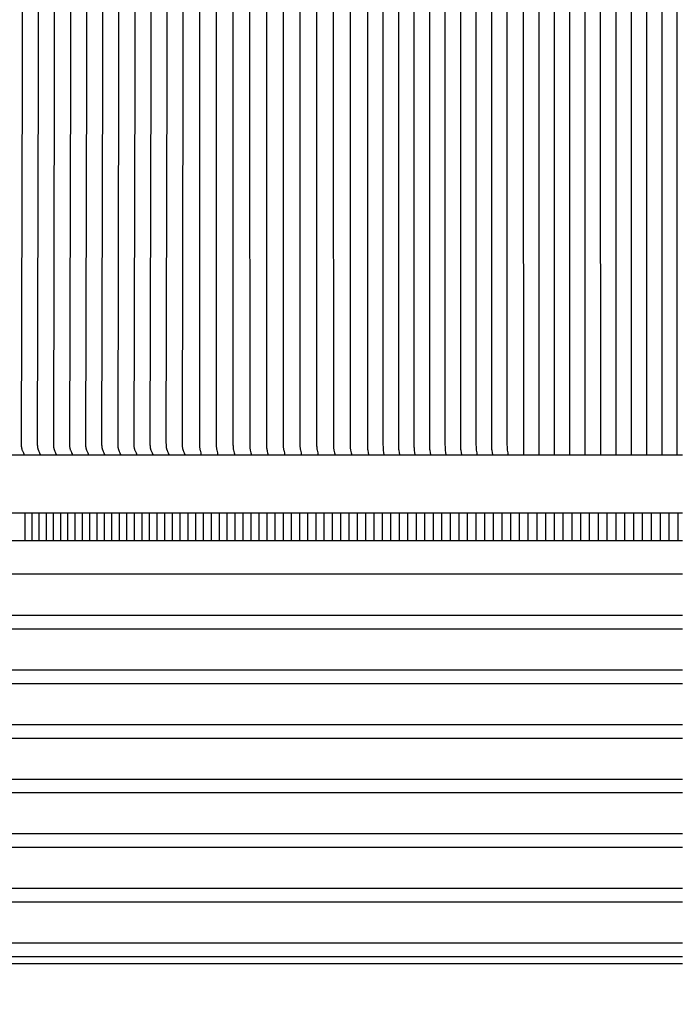
# Model space of a CAD drawing. Units: inches. Extents: x 101.9 to 195.8, y -2 to 54.3.
# Drawn here: x 134.8 to 146.9, y 18.2 to 36.2 of the extents above; entities that cross this region are included whole.
import ezdxf

# ---------------------------------------------------------------- set-up
doc = ezdxf.new("R2010")
doc.units = ezdxf.units.IN
doc.header["$MEASUREMENT"] = 0
doc.layers.add('AV-VENT', color=4, linetype='Continuous')

msp = doc.modelspace()

# ---------------------------------------------------------------- linework, layer by layer
at = {"layer": 'AV-VENT', "color": 2}
for points in [[(138.134, 42.561), (138.133, 35.746), (138.133, 35.496), (138.133, 35.246), (138.134, 28.431), (138.134, 28.411), (138.135, 28.391), (138.136, 28.381), (138.137, 28.371), (138.138, 28.362), (138.14, 28.352), (138.142, 28.341), (138.144, 28.33), (138.149, 28.308), (138.155, 28.281), (138.159, 28.268), (138.163, 28.254)], [(138.44, 42.561), (138.439, 35.746), (138.439, 35.496), (138.439, 35.246), (138.44, 28.431), (138.44, 28.411), (138.441, 28.391), (138.442, 28.381), (138.443, 28.371), (138.444, 28.362), (138.446, 28.352), (138.448, 28.341), (138.45, 28.33), (138.455, 28.308), (138.462, 28.281), (138.465, 28.268), (138.469, 28.254)], [(138.746, 42.561), (138.745, 35.746), (138.745, 35.496), (138.745, 35.246), (138.746, 28.431), (138.747, 28.411), (138.748, 28.391), (138.748, 28.381), (138.749, 28.371), (138.751, 28.362), (138.752, 28.352), (138.754, 28.341), (138.756, 28.33), (138.761, 28.308), (138.768, 28.281), (138.771, 28.268), (138.775, 28.254)], [(139.052, 42.561), (139.051, 35.746), (139.051, 35.496), (139.051, 35.246), (139.052, 28.431), (139.053, 28.411), (139.054, 28.391), (139.055, 28.381), (139.056, 28.371), (139.057, 28.362), (139.058, 28.352), (139.06, 28.341), (139.062, 28.33), (139.067, 28.308), (139.074, 28.281), (139.077, 28.268), (139.081, 28.254)], [(139.358, 42.561), (139.358, 35.746), (139.358, 35.496), (139.358, 35.246), (139.358, 28.431), (139.359, 28.411), (139.36, 28.391), (139.361, 28.381), (139.362, 28.371), (139.363, 28.362), (139.364, 28.352), (139.366, 28.341), (139.369, 28.33), (139.373, 28.308), (139.38, 28.281), (139.384, 28.268), (139.388, 28.254)], [(139.664, 42.561), (139.664, 35.746), (139.664, 35.496), (139.664, 35.246), (139.664, 28.431), (139.665, 28.411), (139.666, 28.391), (139.667, 28.381), (139.668, 28.371), (139.669, 28.362), (139.67, 28.352), (139.672, 28.341), (139.675, 28.33), (139.68, 28.308), (139.686, 28.281), (139.69, 28.268), (139.694, 28.254)], [(139.971, 42.561), (139.97, 35.746), (139.97, 35.496), (139.97, 35.246), (139.971, 28.431), (139.971, 28.411), (139.972, 28.391), (139.973, 28.381), (139.974, 28.371), (139.975, 28.362), (139.977, 28.352), (139.979, 28.341), (139.981, 28.33), (139.986, 28.308), (139.992, 28.281), (139.996, 28.268), (140, 28.254)], [(140.277, 42.561), (140.276, 35.746), (140.276, 35.496), (140.276, 35.246), (140.277, 28.431), (140.277, 28.411), (140.278, 28.391), (140.279, 28.381), (140.28, 28.371), (140.281, 28.362), (140.283, 28.352), (140.285, 28.341), (140.287, 28.33), (140.292, 28.308), (140.299, 28.281), (140.302, 28.268), (140.306, 28.254)], [(140.583, 42.561), (140.582, 35.746), (140.582, 35.496), (140.582, 35.246), (140.583, 28.431), (140.583, 28.411), (140.585, 28.391), (140.585, 28.381), (140.586, 28.371), (140.587, 28.362), (140.589, 28.352), (140.591, 28.341), (140.593, 28.33), (140.598, 28.308), (140.605, 28.281), (140.608, 28.268), (140.612, 28.254)], [(140.889, 42.561), (140.888, 35.746), (140.888, 35.496), (140.888, 35.246), (140.889, 28.431), (140.89, 28.411), (140.891, 28.391), (140.891, 28.381), (140.892, 28.371), (140.894, 28.362), (140.895, 28.352), (140.897, 28.341), (140.899, 28.33), (140.904, 28.308), (140.911, 28.281), (140.914, 28.268), (140.918, 28.254)], [(141.224, 42.738), (141.22, 42.711), (141.213, 42.662), (141.211, 42.64), (141.209, 42.621), (141.208, 42.601), (141.207, 42.561), (141.207, 35.746), (141.207, 35.496), (141.207, 35.246), (141.207, 28.431), (141.208, 28.391), (141.209, 28.372), (141.211, 28.352), (141.213, 28.33), (141.22, 28.281), (141.224, 28.254)], [(141.508, 42.738), (141.504, 42.711), (141.497, 42.662), (141.494, 42.64), (141.493, 42.621), (141.492, 42.601), (141.491, 42.561), (141.49, 35.746), (141.49, 35.496), (141.49, 35.246), (141.491, 28.431), (141.492, 28.391), (141.493, 28.372), (141.494, 28.352), (141.497, 28.33), (141.504, 28.281), (141.508, 28.254)], [(141.792, 42.738), (141.788, 42.711), (141.781, 42.662), (141.778, 42.64), (141.777, 42.621), (141.776, 42.601), (141.775, 42.561), (141.774, 35.746), (141.774, 35.496), (141.774, 35.246), (141.775, 28.431), (141.776, 28.391), (141.777, 28.372), (141.778, 28.352), (141.781, 28.33), (141.788, 28.281), (141.792, 28.254)], [(142.076, 42.738), (142.071, 42.711), (142.065, 42.662), (142.062, 42.64), (142.06, 42.621), (142.059, 42.601), (142.058, 42.561), (142.058, 35.746), (142.058, 35.496), (142.058, 35.246), (142.058, 28.431), (142.059, 28.391), (142.06, 28.372), (142.062, 28.352), (142.065, 28.33), (142.071, 28.281), (142.076, 28.254)], [(142.36, 42.738), (142.355, 42.711), (142.348, 42.662), (142.346, 42.64), (142.344, 42.621), (142.343, 42.601), (142.342, 42.561), (142.342, 35.746), (142.342, 35.496), (142.342, 35.246), (142.342, 28.431), (142.343, 28.391), (142.344, 28.372), (142.346, 28.352), (142.348, 28.33), (142.355, 28.281), (142.36, 28.254)], [(142.643, 42.738), (142.639, 42.711), (142.632, 42.662), (142.63, 42.64), (142.628, 42.621), (142.627, 42.601), (142.626, 42.561), (142.626, 35.746), (142.626, 35.496), (142.626, 35.246), (142.626, 28.431), (142.627, 28.391), (142.628, 28.372), (142.63, 28.352), (142.632, 28.33), (142.639, 28.281), (142.643, 28.254)], [(142.927, 42.738), (142.923, 42.711), (142.916, 42.662), (142.913, 42.64), (142.912, 42.621), (142.911, 42.601), (142.91, 42.561), (142.909, 35.746), (142.909, 35.496), (142.909, 35.246), (142.91, 28.431), (142.911, 28.391), (142.912, 28.372), (142.913, 28.352), (142.916, 28.33), (142.923, 28.281), (142.927, 28.254)], [(143.211, 42.738), (143.207, 42.711), (143.2, 42.662), (143.197, 42.64), (143.196, 42.621), (143.195, 42.601), (143.194, 42.561), (143.193, 35.746), (143.193, 35.496), (143.193, 35.246), (143.194, 28.431), (143.195, 28.391), (143.196, 28.372), (143.197, 28.352), (143.2, 28.33), (143.207, 28.281), (143.211, 28.254)], [(143.495, 42.738), (143.49, 42.711), (143.483, 42.662), (143.481, 42.64), (143.479, 42.621), (143.478, 42.601), (143.477, 42.561), (143.477, 35.746), (143.477, 35.496), (143.477, 35.246), (143.477, 28.431), (143.478, 28.391), (143.479, 28.372), (143.481, 28.352), (143.483, 28.33), (143.49, 28.281), (143.495, 28.254)], [(143.779, 42.738), (143.774, 42.711), (143.767, 42.662), (143.765, 42.64), (143.763, 42.621), (143.762, 42.601), (143.761, 42.561), (143.761, 35.746), (143.761, 35.496), (143.761, 35.246), (143.761, 28.431), (143.762, 28.391), (143.763, 28.372), (143.765, 28.352), (143.767, 28.33), (143.774, 28.281), (143.779, 28.254)], [(144.062, 42.738), (144.06, 35.746), (144.06, 35.496), (144.06, 35.246), (144.062, 28.254)], [(144.344, 42.738), (144.342, 35.746), (144.342, 35.496), (144.342, 35.246), (144.344, 28.254)], [(144.626, 42.738), (144.624, 35.746), (144.624, 35.496), (144.624, 35.246), (144.626, 28.254)], [(144.908, 42.738), (144.905, 35.746), (144.905, 35.496), (144.905, 35.246), (144.908, 28.254)], [(145.189, 42.738), (145.187, 35.746), (145.187, 35.496), (145.187, 35.246), (145.189, 28.254)], [(145.471, 42.738), (145.469, 35.746), (145.469, 35.496), (145.469, 35.246), (145.471, 28.254)], [(145.753, 42.738), (145.751, 35.746), (145.751, 35.496), (145.751, 35.246), (145.753, 28.254)], [(146.035, 42.738), (146.032, 35.746), (146.032, 35.496), (146.032, 35.246), (146.035, 28.254)], [(146.316, 42.738), (146.314, 35.746), (146.314, 35.496), (146.314, 35.246), (146.316, 28.254)], [(146.598, 42.738), (146.596, 35.746), (146.596, 35.496), (146.596, 35.246), (146.598, 28.254)], [(146.879, 28.254), (146.879, 35.246), (146.879, 35.496), (146.879, 35.746), (146.879, 42.738)], [(134.868, 42.522), (134.886, 35.746), (134.885, 35.496), (134.886, 35.246), (134.868, 28.47), (134.869, 28.431), (134.87, 28.411), (134.871, 28.401), (134.872, 28.391), (134.874, 28.381), (134.875, 28.376), (134.876, 28.371), (134.877, 28.366), (134.878, 28.361), (134.879, 28.356), (134.881, 28.352), (134.882, 28.346), (134.884, 28.341), (134.886, 28.335), (134.888, 28.33), (134.897, 28.308), (134.91, 28.281), (134.916, 28.267), (134.92, 28.261), (134.923, 28.254)], [(135.163, 42.522), (135.181, 35.746), (135.18, 35.496), (135.181, 35.246), (135.163, 28.47), (135.164, 28.431), (135.165, 28.411), (135.166, 28.401), (135.167, 28.391), (135.168, 28.381), (135.169, 28.376), (135.17, 28.371), (135.171, 28.366), (135.172, 28.361), (135.174, 28.356), (135.175, 28.352), (135.177, 28.346), (135.179, 28.341), (135.181, 28.335), (135.183, 28.33), (135.192, 28.308), (135.204, 28.281), (135.211, 28.267), (135.214, 28.261), (135.218, 28.254)], [(135.458, 42.522), (135.475, 35.746), (135.474, 35.496), (135.475, 35.246), (135.458, 28.47), (135.458, 28.431), (135.459, 28.411), (135.46, 28.401), (135.461, 28.391), (135.463, 28.381), (135.464, 28.376), (135.465, 28.371), (135.466, 28.366), (135.467, 28.361), (135.468, 28.356), (135.47, 28.352), (135.471, 28.346), (135.473, 28.341), (135.475, 28.335), (135.477, 28.33), (135.486, 28.308), (135.499, 28.281), (135.505, 28.267), (135.509, 28.261), (135.512, 28.254)], [(135.752, 42.522), (135.77, 35.746), (135.769, 35.496), (135.77, 35.246), (135.752, 28.47), (135.753, 28.431), (135.754, 28.411), (135.755, 28.401), (135.756, 28.391), (135.757, 28.381), (135.758, 28.376), (135.759, 28.371), (135.76, 28.366), (135.761, 28.361), (135.763, 28.356), (135.764, 28.352), (135.766, 28.346), (135.768, 28.341), (135.77, 28.335), (135.772, 28.33), (135.781, 28.308), (135.793, 28.281), (135.8, 28.267), (135.803, 28.261), (135.807, 28.254)], [(136.047, 42.522), (136.064, 35.746), (136.063, 35.496), (136.064, 35.246), (136.047, 28.47), (136.047, 28.431), (136.049, 28.411), (136.049, 28.401), (136.05, 28.391), (136.052, 28.381), (136.053, 28.376), (136.054, 28.371), (136.055, 28.366), (136.056, 28.361), (136.057, 28.356), (136.059, 28.352), (136.06, 28.346), (136.062, 28.341), (136.064, 28.335), (136.066, 28.33), (136.075, 28.308), (136.088, 28.281), (136.094, 28.267), (136.098, 28.261), (136.101, 28.254)], [(136.341, 42.522), (136.359, 35.746), (136.358, 35.496), (136.359, 35.246), (136.341, 28.47), (136.342, 28.431), (136.343, 28.411), (136.344, 28.401), (136.345, 28.391), (136.346, 28.381), (136.347, 28.376), (136.348, 28.371), (136.349, 28.366), (136.35, 28.361), (136.352, 28.356), (136.353, 28.352), (136.355, 28.346), (136.357, 28.341), (136.359, 28.335), (136.361, 28.33), (136.37, 28.308), (136.382, 28.281), (136.389, 28.267), (136.392, 28.261), (136.396, 28.254)], [(136.636, 42.522), (136.653, 35.746), (136.652, 35.496), (136.653, 35.246), (136.636, 28.47), (136.636, 28.431), (136.638, 28.411), (136.638, 28.401), (136.639, 28.391), (136.641, 28.381), (136.642, 28.376), (136.643, 28.371), (136.644, 28.366), (136.645, 28.361), (136.646, 28.356), (136.648, 28.352), (136.649, 28.346), (136.651, 28.341), (136.653, 28.335), (136.655, 28.33), (136.664, 28.308), (136.677, 28.281), (136.683, 28.267), (136.687, 28.261), (136.69, 28.254)], [(136.93, 42.522), (136.948, 35.746), (136.947, 35.496), (136.948, 35.246), (136.93, 28.47), (136.931, 28.431), (136.932, 28.411), (136.933, 28.401), (136.934, 28.391), (136.935, 28.381), (136.936, 28.376), (136.937, 28.371), (136.938, 28.366), (136.939, 28.361), (136.941, 28.356), (136.942, 28.352), (136.944, 28.346), (136.946, 28.341), (136.948, 28.335), (136.95, 28.33), (136.959, 28.308), (136.971, 28.281), (136.978, 28.267), (136.981, 28.261), (136.985, 28.254)], [(137.225, 42.522), (137.242, 35.746), (137.241, 35.496), (137.242, 35.246), (137.225, 28.47), (137.225, 28.431), (137.227, 28.411), (137.227, 28.401), (137.229, 28.391), (137.23, 28.381), (137.231, 28.376), (137.232, 28.371), (137.233, 28.366), (137.234, 28.361), (137.235, 28.356), (137.237, 28.352), (137.238, 28.346), (137.24, 28.341), (137.242, 28.335), (137.244, 28.33), (137.253, 28.308), (137.266, 28.281), (137.272, 28.267), (137.276, 28.261), (137.279, 28.254)], [(137.519, 42.522), (137.537, 35.746), (137.536, 35.496), (137.537, 35.246), (137.519, 28.47), (137.52, 28.431), (137.521, 28.411), (137.522, 28.401), (137.523, 28.391), (137.524, 28.381), (137.525, 28.376), (137.526, 28.371), (137.527, 28.366), (137.528, 28.361), (137.53, 28.356), (137.531, 28.352), (137.533, 28.346), (137.535, 28.341), (137.537, 28.335), (137.539, 28.33), (137.548, 28.308), (137.56, 28.281), (137.567, 28.267), (137.57, 28.261), (137.574, 28.254)], [(137.814, 42.522), (137.831, 35.746), (137.83, 35.496), (137.831, 35.246), (137.814, 28.47), (137.814, 28.431), (137.816, 28.411), (137.816, 28.401), (137.818, 28.391), (137.819, 28.381), (137.82, 28.376), (137.821, 28.371), (137.822, 28.366), (137.823, 28.361), (137.824, 28.356), (137.826, 28.352), (137.827, 28.346), (137.829, 28.341), (137.831, 28.335), (137.833, 28.33), (137.842, 28.308), (137.855, 28.281), (137.861, 28.267), (137.865, 28.261), (137.868, 28.254)], [(125.971, 28.246), (146.973, 28.246)]]:
    msp.add_lwpolyline(points, dxfattribs=at)
at = {"layer": 'AV-VENT'}
for points in [[(146.973, 27.178), (125.971, 27.178)], [(134.943, 26.678), (134.943, 27.178)], [(135.072, 26.678), (135.072, 27.178)], [(135.201, 26.678), (135.201, 27.178)], [(135.331, 26.678), (135.331, 27.178)], [(135.462, 26.678), (135.462, 27.178)], [(135.593, 26.678), (135.593, 27.178)], [(135.725, 26.678), (135.725, 27.178)], [(135.858, 26.678), (135.858, 27.178)], [(135.991, 26.678), (135.991, 27.178)], [(136.125, 26.678), (136.125, 27.178)], [(136.26, 26.678), (136.26, 27.178)], [(136.395, 26.678), (136.395, 27.178)], [(136.531, 26.678), (136.531, 27.178)], [(136.668, 26.678), (136.668, 27.178)], [(136.805, 26.678), (136.805, 27.178)], [(136.943, 26.678), (136.943, 27.178)], [(137.081, 26.678), (137.081, 27.178)], [(137.22, 26.678), (137.22, 27.178)], [(137.36, 26.678), (137.36, 27.178)], [(137.5, 26.678), (137.5, 27.178)], [(137.641, 26.678), (137.641, 27.178)], [(137.782, 26.678), (137.782, 27.178)], [(137.924, 26.678), (137.924, 27.178)], [(138.066, 26.678), (138.066, 27.178)], [(138.209, 26.678), (138.209, 27.178)], [(138.353, 26.678), (138.353, 27.178)], [(138.497, 26.678), (138.497, 27.178)], [(138.642, 26.678), (138.642, 27.178)], [(138.787, 26.678), (138.787, 27.178)], [(138.933, 26.678), (138.933, 27.178)], [(139.079, 26.678), (139.079, 27.178)], [(139.226, 26.678), (139.226, 27.178)], [(139.373, 26.678), (139.373, 27.178)], [(139.521, 26.678), (139.521, 27.178)], [(139.669, 26.678), (139.669, 27.178)], [(139.818, 26.678), (139.818, 27.178)], [(139.967, 26.678), (139.967, 27.178)], [(140.117, 26.678), (140.117, 27.178)], [(140.267, 26.678), (140.267, 27.178)], [(140.418, 26.678), (140.418, 27.178)], [(140.569, 26.678), (140.569, 27.178)], [(140.72, 26.678), (140.72, 27.178)], [(140.872, 26.678), (140.872, 27.178)], [(141.025, 26.678), (141.025, 27.178)], [(141.178, 26.678), (141.178, 27.178)], [(141.331, 26.678), (141.331, 27.178)], [(141.484, 26.678), (141.484, 27.178)], [(141.638, 26.678), (141.638, 27.178)], [(141.793, 26.678), (141.793, 27.178)], [(141.948, 26.678), (141.948, 27.178)], [(142.103, 26.678), (142.103, 27.178)], [(142.258, 26.678), (142.258, 27.178)], [(142.414, 26.678), (142.414, 27.178)], [(142.571, 26.678), (142.571, 27.178)], [(142.727, 26.678), (142.727, 27.178)], [(142.884, 26.678), (142.884, 27.178)], [(143.041, 26.678), (143.041, 27.178)], [(143.199, 26.678), (143.199, 27.178)], [(143.357, 26.678), (143.357, 27.178)], [(143.515, 26.678), (143.515, 27.178)], [(143.674, 26.678), (143.674, 27.178)], [(143.832, 26.678), (143.832, 27.178)], [(143.992, 26.678), (143.992, 27.178)], [(144.151, 26.678), (144.151, 27.178)], [(144.311, 26.678), (144.311, 27.178)], [(144.471, 26.678), (144.471, 27.178)], [(144.631, 26.678), (144.631, 27.178)], [(144.791, 26.678), (144.791, 27.178)], [(144.952, 26.678), (144.952, 27.178)], [(145.113, 26.678), (145.113, 27.178)], [(145.274, 26.678), (145.274, 27.178)], [(145.435, 26.678), (145.435, 27.178)], [(145.597, 26.678), (145.597, 27.178)], [(145.759, 26.678), (145.759, 27.178)], [(145.921, 26.678), (145.921, 27.178)], [(146.083, 26.678), (146.083, 27.178)], [(146.245, 26.678), (146.245, 27.178)], [(146.408, 26.678), (146.408, 27.178)], [(146.571, 26.678), (146.571, 27.178)], [(146.733, 26.678), (146.733, 27.178)], [(146.896, 26.678), (146.896, 27.178)], [(125.971, 26.678), (146.973, 26.678)]]:
    msp.add_lwpolyline(points, dxfattribs=at)
at = {"layer": 'AV-VENT', "color": 3}
for points in [[(125.971, 26.068), (146.973, 26.068)], [(125.97, 25.309), (146.973, 25.309)], [(125.969, 25.059), (146.973, 25.059)], [(125.97, 24.309), (146.973, 24.309)], [(125.969, 24.059), (146.973, 24.059)], [(125.97, 23.309), (146.973, 23.309)], [(125.969, 23.059), (146.973, 23.059)], [(125.97, 22.309), (146.973, 22.309)], [(125.969, 22.059), (146.973, 22.059)], [(125.97, 21.309), (146.973, 21.309)], [(125.969, 21.059), (146.973, 21.059)], [(125.97, 20.309), (146.973, 20.309)], [(125.969, 20.059), (146.973, 20.059)], [(125.97, 19.309), (146.973, 19.309)], [(125.969, 19.059), (146.973, 19.059)]]:
    msp.add_lwpolyline(points, dxfattribs=at)
at = {"layer": 'AV-VENT'}
msp.add_lwpolyline([(125.927, 18.183, 0.336455), (125.982, 18.234), (126.099, 18.932), (146.973, 18.932)], format="xyb", dxfattribs=at)

doc.saveas('drawing.dxf')
